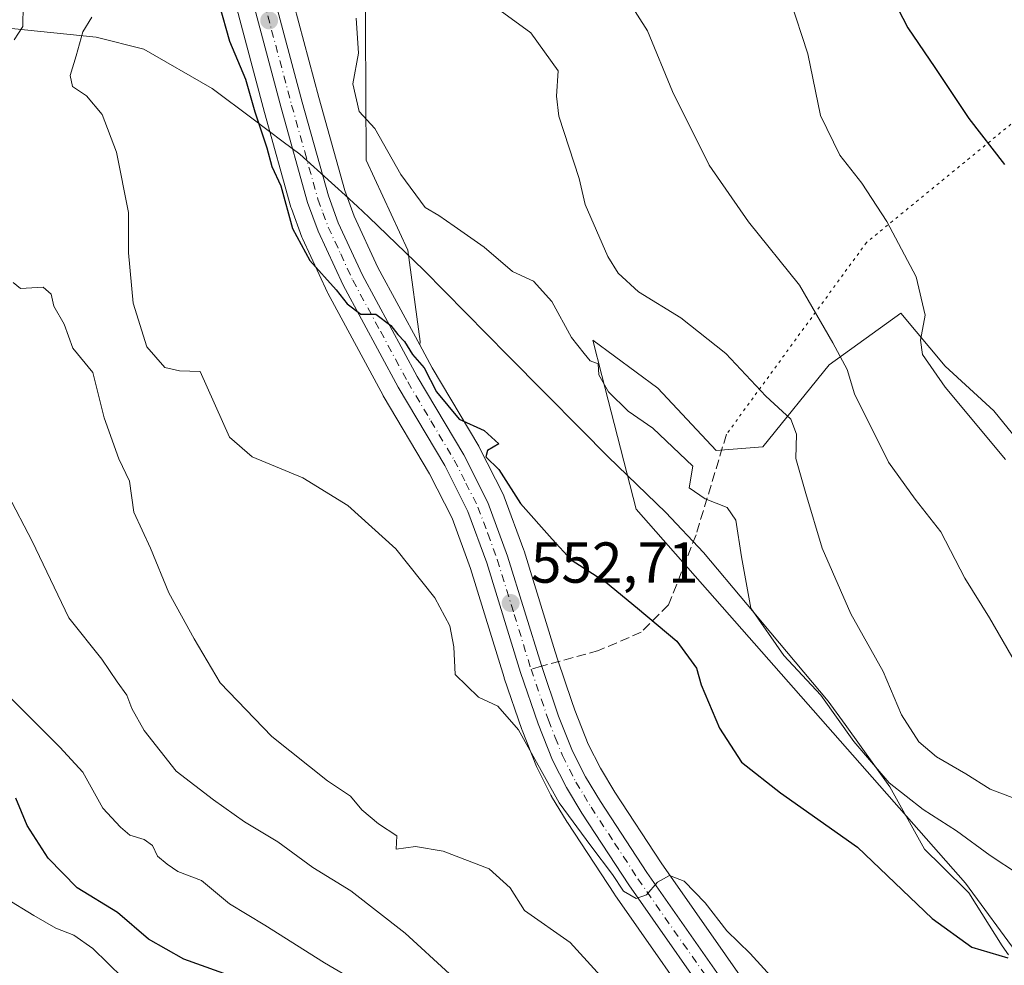
# Model space of a CAD drawing. Units: metres. Extents: x 590393 to 593835, y 4729023 to 4731382.
# Drawn here: x 591894 to 592065, y 4730219 to 4730383 of the extents above; entities that cross this region are included whole.
import ezdxf

# ---------------------------------------------------------------- set-up
doc = ezdxf.new("R2010")
doc.units = ezdxf.units.M
doc.header["$MEASUREMENT"] = 0
for name, pattern in [('DGN Style 3', [2.307223458686699, 1.648016756204785, -0.6592067024819142]), ('DGN Style 4', [2.6384748266838614, 1.318413404963828, -0.6592067024819142, 0.001648016756204785, -0.6592067024819142]), ('DGN Style 5', [1.1536117293433497, 0.4944050268614355, -0.6592067024819142])]:
    doc.linetypes.add(name, pattern=pattern)
for name, color, linetype, lineweight in [('Carretera de calzada única Cxs', 7, 'Continuous', 13), ('Carretera de calzada única eje', 7, 'DGN Style 4', 0), ('Cultivos herbáceos CxS', 92, 'Continuous', 0), ('Cultivos leñosos CxS', 92, 'Continuous', 0), ('Curva de nivel maestra', 30, 'Continuous', 30), ('Curva de nivel normal', 30, 'Continuous', 0), ('Entidad de ámbito territorial', 7, 'Continuous', 0), ('Entidad de ámbito territorial CxS', 92, 'Continuous', 0), ('Matorral CxS', 135, 'Continuous', 0), ('Núcleo urbano CxS', 7, 'Continuous', 0), ('Punto de cota en terreno', 7, 'Continuous', 0), ('Rótulo de punto de cota en terreno', 7, 'Continuous', 0), ('Senda', 7, 'DGN Style 3', 0), ('Senda no paivmentada conexión', 7, 'DGN Style 3', 0), ('Senda virtual', 7, 'DGN Style 5', 0)]:
    doc.layers.add(name, color=color, linetype=linetype, lineweight=lineweight)
doc.styles.add('Style-Arial', font='txt')

# ---------------------------------------------------------------- blocks, each defined once
blk = doc.blocks.new('*U6')
at = {"layer": 'Matorral CxS', "color": 135, "linetype": 'Continuous', "lineweight": 0}
for points in [[(591929.2638999998, 4730393.5167, 549.0531999999948), (591936.2260999996, 4730367.3499, 549.8098999999929), (591940.8413000006, 4730350.871099999, 550.1907999999967), (591940.9123000001, 4730350.6503, 550.1771000000008), (591942.7336999997, 4730345.686699999, 549.9544000000024), (591942.8274999997, 4730345.460300001, 549.9511000000057), (591947.1675000004, 4730336.0803, 550.3856999999989), (591947.2506999997, 4730335.914100001, 550.4021000000066), (591956.8406999996, 4730318.164100001, 551.3570999999939), (591956.8923000004, 4730318.0725, 551.3668999999937), (591964.9389000004, 4730304.565099999, 552.2366000000038), (591968.8448999999, 4730296.820900001, 553.0087000000058), (591972.0669, 4730288.099099999, 553.874299999996), (591977.8923000004, 4730269.1391, 554.2636999999959), (591977.9225000005, 4730269.046700001, 554.2556000000042), (591980.9917000001, 4730260.100299999, 555.0691999999982), (591981.0290999999, 4730259.999700001, 555.0785999999935), (591983.5091000004, 4730253.7097, 555.5120000000024), (591983.6246999997, 4730253.4527, 555.5184000000008), (591986.0346999997, 4730248.7027, 555.7448000000004), (591986.1120999996, 4730248.5601, 555.7501000000047), (591986.1463000001, 4730248.5023, 555.7513000000035), (591988.8563000001, 4730244.042300001, 555.7939000000042), (591988.9089000003, 4730243.958900001, 555.7924999999959), (591997.0588999996, 4730231.4889, 556.3019999999962), (591997.1117000004, 4730231.410700001, 556.3095999999932), (592014.2117999997, 4730206.960700001, 558.0654999999971)], [(592067.5568000004, 4730220.5767, 549.5151999999945), (592058.0787000004, 4730233.439900001, 548.7774999999965), (592000.8258999996, 4730298.403899999, 546.2630000000064), (591994.9028000003, 4730321.6248, 544.5648999999976), (591993.3333999999, 4730327.7775, 544.1710000000021), (592004.5969000002, 4730319.420499999, 542.6325999999972), (592014.7518999996, 4730308.588099999, 542.7286000000023), (592022.8760000002, 4730309.265000001, 541.6171999999933), (592034.3857000005, 4730323.481899999, 536.1442999999999), (592046.8449999997, 4730332.494700001, 531.256899999993), (592054.5870000003, 4730323.2634, 529.8635000000068), (592063.0344000002, 4730315.519500001, 528.8457000000053), (592075.0017999997, 4730300.736099999, 528.5786999999982)]]:
    blk.add_polyline3d(points, dxfattribs=at)
blk.add_polyline3d([(591963.2999, 4730327.5449, 548.8531999999977), (591963.2260999996, 4730326.9473, 548.9878999999928), (591955.9631000003, 4730340.395300001, 548.4542999999976), (591951.8252999998, 4730349.316500001, 548.1450999999943), (591950.2081000004, 4730353.759500001, 547.6557999999932), (591945.6741000004, 4730369.930500001, 547.2315999999992), (591938.7565000001, 4730395.954500001, 547.4401999999973), (591935.3409000002, 4730409.814900001, 546.803700000004), (591933.4672999998, 4730419.4791, 545.9358000000066), (591931.3903000001, 4730433.272700001, 544.7991000000038), (591929.1135, 4730450.2587, 544.2164000000049), (591929.0994999995, 4730450.352299999, 544.2118999999948), (591927.4568999996, 4730460.226700001, 544.0926999999938), (591927.4331, 4730460.3507, 544.088699999993), (591926.8031000001, 4730463.2807, 543.952099999995), (591926.7185000004, 4730463.591700001, 543.9269000000058), (591925.1485000001, 4730468.341700001, 543.6291999999958), (591933.3898999998, 4730466.0635, 541.5436999999947), (591938.1826999999, 4730427.684800001, 543.8646000000008), (591944.4929000001, 4730414.308300001, 543.641300000003), (591953.7648, 4730393.5239, 543.5994999999966), (591953.9140999997, 4730359.070599999, 546.0197999999946), (591961.1359000001, 4730343.4122, 546.2942000000039)], close=True, dxfattribs=at)
blk = doc.blocks.new('*U26')
at = {"layer": 'Cultivos herbáceos CxS', "color": 92, "linetype": 'Continuous', "lineweight": 0}
for points in [[(592075.0017999997, 4730300.736099999, 528.5786999999982), (592063.0344000002, 4730315.519500001, 528.8457000000053), (592054.5870000003, 4730323.2634, 529.8635000000068), (592046.8449999997, 4730332.494700001, 531.256899999993), (592034.3857000005, 4730323.481899999, 536.1442999999999), (592022.8760000002, 4730309.265000001, 541.6171999999933), (592014.7518999996, 4730308.588099999, 542.7286000000023), (592004.5969000002, 4730319.420499999, 542.6325999999972), (591993.3333999999, 4730327.7775, 544.1710000000021), (591994.9028000003, 4730321.6248, 544.5648999999976), (592000.8258999996, 4730298.403899999, 546.2630000000064), (592058.0787000004, 4730233.439900001, 548.7774999999965), (592067.5568000004, 4730220.5767, 549.5151999999945)], [(592022.1542999997, 4730212.6885, 556.1824000000051), (592005.1955000004, 4730236.931, 554.5234999999957), (591997.1600000003, 4730249.227700001, 554.0448000000034), (591994.6530999999, 4730253.3704, 553.782600000006), (591992.4983000001, 4730257.5941, 553.5185000000056), (591990.1868000003, 4730263.465299999, 553.1447999999946), (591989.6069, 4730265.162500001, 553.1067000000039), (591987.2237, 4730272.1371, 552.9795000000013), (591986.7626, 4730273.6339, 552.9045999999944), (591981.3671000004, 4730291.1436, 551.6970000000001), (591981.3170999996, 4730291.2919, 551.679999999993), (591977.8951000003, 4730300.577500001, 550.499299999996), (591977.7582, 4730300.892100001, 550.4864999999991), (591973.5681999996, 4730309.192100001, 549.8062999999966), (591973.4780000001, 4730309.3575, 549.7917000000016), (591965.3898999998, 4730322.9409, 548.8796000000002), (591963.2260999996, 4730326.9473, 548.9878999999928), (591963.2999, 4730327.5449, 548.8531999999977), (591961.1359000001, 4730343.4122, 546.2942000000039), (591953.9140999997, 4730359.070599999, 546.0197999999946), (591953.7648, 4730393.5239, 543.5994999999966)]]:
    blk.add_polyline3d(points, dxfattribs=at)
blk = doc.blocks.new('5PATER')
at = {"layer": 'Cultivos leñosos CxS', "linetype": 'Continuous', "lineweight": 0}
h = blk.add_hatch(color=51, dxfattribs=at)
edge = h.paths.add_edge_path()
edge.add_ellipse((0, 0), major_axis=(-0.1095731443231308, -0.1110710700762829), ratio=0.9994222409660322, start_angle=0, end_angle=360)

msp = doc.modelspace()

# ---------------------------------------------------------------- linework, layer by layer
at = {"layer": 'Carretera de calzada única Cxs', "color": 7, "linetype": 'Continuous', "lineweight": 13}
for points in [[(592016.6700999998, 4730208.6801, 557.9956999999995), (591999.5701000001, 4730233.130100001, 555.5757000000012), (591991.4200999998, 4730245.600099999, 555.0445000000036), (591988.7100999998, 4730250.0601, 554.8867000000029), (591986.3000999996, 4730254.8101, 554.6555999999982), (591983.8201000001, 4730261.100099999, 554.4456000000064), (591980.7600999996, 4730270.020099999, 553.6040000000066), (591974.9101, 4730289.0601, 552.7930999999953), (591971.6001000004, 4730298.020099999, 551.9186999999947), (591967.5701000001, 4730306.0101, 551.3766000000032), (591959.4801000003, 4730319.590100001, 550.6869000000006), (591949.8901000004, 4730337.340100001, 549.9869000000035), (591945.5500999996, 4730346.720100001, 549.2523999999976), (591943.7301000003, 4730351.6801, 549.0681000000042), (591939.1201, 4730368.140100001, 548.6279000000068), (591932.1700999998, 4730394.2601, 547.9116999999969), (591928.7100999998, 4730408.350099999, 547.582899999994), (591926.7801000001, 4730418.3201, 546.9799000000058), (591922.3901000004, 4730449.3101, 544.7641000000004), (591920.2100999998, 4730461.6501, 544.9135999999999), (591918.8000999996, 4730465.920100001, 544.7076999999991), (591916.5800999999, 4730470.1601, 544.6141000000061), (591909.2600999996, 4730481.8101, 543.8041999999987), (591898.7301000003, 4730498.7601, 542.5522000000057)], [(592016.6700999998, 4730208.6801, 557.9956999999995), (591999.5701000001, 4730233.130100001, 555.5757000000012), (591991.4200999998, 4730245.600099999, 555.0445000000036), (591988.7100999998, 4730250.0601, 554.8867000000029), (591986.3000999996, 4730254.8101, 554.6555999999982), (591983.8201000001, 4730261.100099999, 554.4456000000064), (591980.7600999996, 4730270.020099999, 553.6040000000066), (591974.9101, 4730289.0601, 552.7930999999953), (591971.6001000004, 4730298.020099999, 551.9186999999947), (591967.5701000001, 4730306.0101, 551.3766000000032), (591959.4801000003, 4730319.590100001, 550.6869000000006), (591949.8901000004, 4730337.340100001, 549.9869000000035), (591945.5500999996, 4730346.720100001, 549.2523999999976), (591943.7301000003, 4730351.6801, 549.0681000000042), (591939.1201, 4730368.140100001, 548.6279000000068), (591932.1700999998, 4730394.2601, 547.9116999999969), (591928.7100999998, 4730408.350099999, 547.582899999994), (591926.7801000001, 4730418.3201, 546.9799000000058), (591922.3901000004, 4730449.3101, 544.7641000000004), (591920.2100999998, 4730461.6501, 544.9135999999999), (591918.8000999996, 4730465.920100001, 544.7076999999991), (591916.5800999999, 4730470.1601, 544.6141000000061), (591909.2600999996, 4730481.8101, 543.8041999999987), (591898.7301000003, 4730498.7601, 542.5522000000057)], [(591935.8501000004, 4730395.210100001, 547.5831000000035), (591942.7801000001, 4730369.140100001, 547.4471999999951), (591947.3501000004, 4730352.840100001, 548.4060000000027), (591949.0500999996, 4730348.170100001, 548.5920999999944), (591953.2801000001, 4730339.050100001, 549.3178000000044), (591962.7801000001, 4730321.460100001, 550.0233000000007), (591970.8901000004, 4730307.840100001, 550.7081000000035), (591975.0800999999, 4730299.540100001, 551.2410999999993), (591978.5000999998, 4730290.2601, 552.1309000000037), (591984.3701, 4730271.210100001, 553.1880999999995), (591987.3701, 4730262.4301, 553.9792000000016), (591989.7600999996, 4730256.360099999, 554.2626000000018), (591992.0301000001, 4730251.9101, 554.2767000000022), (591994.6201, 4730247.630100001, 554.7201999999961), (592002.7100999998, 4730235.2501, 554.9578000000038), (592019.7301000003, 4730210.920100001, 556.8953000000038)], [(591935.8501000004, 4730395.210100001, 547.5831000000035), (591942.7801000001, 4730369.140100001, 547.4471999999951), (591947.3501000004, 4730352.840100001, 548.4060000000027), (591949.0500999996, 4730348.170100001, 548.5920999999944), (591953.2801000001, 4730339.050100001, 549.3178000000044), (591962.7801000001, 4730321.460100001, 550.0233000000007), (591970.8901000004, 4730307.840100001, 550.7081000000035), (591975.0800999999, 4730299.540100001, 551.2410999999993), (591978.5000999998, 4730290.2601, 552.1309000000037), (591984.3701, 4730271.210100001, 553.1880999999995), (591987.3701, 4730262.4301, 553.9792000000016), (591989.7600999996, 4730256.360099999, 554.2626000000018), (591992.0301000001, 4730251.9101, 554.2767000000022), (591994.6201, 4730247.630100001, 554.7201999999961), (592002.7100999998, 4730235.2501, 554.9578000000038), (592019.7301000003, 4730210.920100001, 556.8953000000038)]]:
    msp.add_polyline3d(points, dxfattribs=at)
at = {"layer": 'Carretera de calzada única eje', "color": 7, "linetype": 'DGN Style 4', "lineweight": 0}
for points in [[(591934.0100999996, 4730394.7401, 547.6762000000017), (591937.4801000003, 4730381.670100001, 547.476999999999), (591940.9600999998, 4730368.640100001, 547.9599000000017), (591943.2301000003, 4730360.4901, 548.0540999999939), (591945.5301000001, 4730352.2601, 548.7446999999956), (591946.3901000004, 4730349.920100001, 548.8282999999938), (591947.3000999996, 4730347.4301, 548.934500000003), (591949.4801000003, 4730342.7601, 549.2621000000072), (591951.5800999999, 4730338.190099999, 549.7019), (591956.3901000004, 4730329.3201, 550.1327000000019), (591961.1401000004, 4730320.5101, 550.3570999999939), (591965.1700999998, 4730313.7301, 550.6440000000002), (591969.2301000003, 4730306.920100001, 550.9991000000009), (591971.2500999998, 4730302.9301, 551.2710999999981), (591973.3501000004, 4730298.770099999, 551.4419000000053), (591975.0500999996, 4730294.1501, 552.0111000000034), (591976.7100999998, 4730289.6601, 552.3070000000008), (591979.6401000004, 4730280.130100001, 553.1350999999995), (591982.5701000001, 4730270.610099999, 553.3364000000003)], [(591982.5701000001, 4730270.610099999, 553.3364000000003), (591985.6001000004, 4730261.7601, 554.1582000000053), (591986.7801000001, 4730258.7401, 554.2038999999932), (591988.0301000001, 4730255.590100001, 554.2286000000023), (591989.2301000003, 4730253.210100001, 554.3510999999999), (591990.3701, 4730250.9801, 554.517200000002), (591991.7301000003, 4730248.7601, 554.5210999999981), (591993.0100999996, 4730246.610099999, 554.5926000000036), (591997.1001000004, 4730240.380100001, 554.8445000000065), (592001.1401000004, 4730234.1801, 555.1628999999957), (592018.2100999998, 4730209.800100001, 557.2280000000028), (592027.4200999998, 4730197.6601, 557.4140000000043), (592036.6401000004, 4730185.540100001, 559.0777999999991), (592050.1001000004, 4730167.590100001, 559.4303999999975), (592063.6001000004, 4730149.590100001, 564.8053000000073), (592066.3701, 4730146.340100001, 563.3993999999948)]]:
    msp.add_polyline3d(points, dxfattribs=at)
at = {"layer": 'Cultivos herbáceos CxS', "color": 92, "linetype": 'Continuous', "lineweight": 0}
for points in [[(591925.1485000001, 4730468.341700001, 543.6291999999958), (591933.3898999998, 4730466.0635, 541.5436999999947), (591938.1826999999, 4730427.684800001, 543.8646000000008), (591944.4929000001, 4730414.308300001, 543.641300000003), (591953.7648, 4730393.5239, 543.5994999999966), (591953.9140999997, 4730359.070599999, 546.0197999999946), (591961.1359000001, 4730343.4122, 546.2942000000039), (591963.2999, 4730327.5449, 548.8531999999977), (591963.2260999996, 4730326.9473, 548.9878999999928)], [(592075.0017999997, 4730300.736099999, 528.5786999999982), (592063.0344000002, 4730315.519500001, 528.8457000000053), (592054.5870000003, 4730323.2634, 529.8635000000068), (592046.8449999997, 4730332.494700001, 531.256899999993), (592034.3857000005, 4730323.481899999, 536.1442999999999), (592022.8760000002, 4730309.265000001, 541.6171999999933), (592014.7518999996, 4730308.588099999, 542.7286000000023), (592004.5969000002, 4730319.420499999, 542.6325999999972), (591993.3333999999, 4730327.7775, 544.1710000000021), (591994.9028000003, 4730321.6248, 544.5648999999976), (592000.8258999996, 4730298.403899999, 546.2630000000064), (592058.0787000004, 4730233.439900001, 548.7774999999965), (592067.5568000004, 4730220.5767, 549.5151999999945)], [(591963.2260999996, 4730326.9473, 548.9878999999928), (591965.3898999998, 4730322.9409, 548.8796000000002), (591973.4780000001, 4730309.3575, 549.7917000000016), (591973.5681999996, 4730309.192100001, 549.8062999999966), (591977.7582, 4730300.892100001, 550.4864999999991), (591977.8951000003, 4730300.577500001, 550.499299999996), (591981.3170999996, 4730291.2919, 551.679999999993), (591981.3671000004, 4730291.1436, 551.6970000000001), (591986.7626, 4730273.6339, 552.9045999999944), (591987.2237, 4730272.1371, 552.9795000000013), (591989.6069, 4730265.162500001, 553.1067000000039), (591990.1868000003, 4730263.465299999, 553.1447999999946), (591992.4983000001, 4730257.5941, 553.5185000000056), (591994.6530999999, 4730253.3704, 553.782600000006), (591997.1600000003, 4730249.227700001, 554.0448000000034), (592005.1955000004, 4730236.931, 554.5234999999957), (592022.1542999997, 4730212.6885, 556.1824000000051), (592040.5541000003, 4730188.4882, 556.9795000000013), (592067.4458999997, 4730152.642300001, 559.0322000000015)]]:
    msp.add_polyline3d(points, dxfattribs=at)
at = {"layer": 'Curva de nivel maestra', "color": 30, "linetype": 'Continuous', "lineweight": 30, "flags": 128}
for points, elevation in [([(591978.9500000002, 4730499.9001), (591985.2199999997, 4730491.940099999), (591990.1299999999, 4730485.860099999), (591992.7999999998, 4730479.200099999), (591994.9000000004, 4730475.190099999), (591997.8300000001, 4730468.790100001), (592002.8099999996, 4730461.100099999), (592008.1500000004, 4730450.840100001), (592010.7400000002, 4730441.960100001), (592014.1399999997, 4730434.8301), (592015.8700000001, 4730430.520099999), (592018.1500000004, 4730426.170100001), (592019.8600000005, 4730422.720100001), (592022.9500000002, 4730419.110099999), (592027.5099999999, 4730415.360099999), (592030.6900000004, 4730411.450099999), (592034.4500000002, 4730405.540100001), (592040, 4730398.090100001), (592043.7599999999, 4730390.4101), (592048.0700000003, 4730382.0601), (592052.7800000003, 4730375.130100001), (592058.6900000004, 4730366.300100001), (592064.9000000004, 4730358.300100001)], 525), ([(591928.3499999996, 4730386.130100001), (591930.1500000004, 4730379.720100001), (591932.9600000001, 4730373.140100001), (591934.54, 4730367.440099999), (591936.6399999997, 4730361.210100001), (591937.54, 4730357.950099999), (591939.0599999996, 4730354.610099999), (591941.1299999999, 4730347.190099999), (591944.1399999997, 4730341.610099999), (591948.7100000001, 4730336.530099999), (591950.6299999999, 4730334.100099999), (591952.9699999997, 4730332.270099999), (591955.5899999999, 4730332.270099999), (591958.2000000002, 4730330.3201), (591959.4100000003, 4730328.7501), (591960.5599999996, 4730327.530099999), (591961.9600000001, 4730325.2601), (591963.9900000002, 4730322.970100001), (591966.1299999999, 4730318.780099999), (591970.0700000003, 4730314.050100001), (591974.4000000004, 4730312.0601), (591976.9699999997, 4730309.7501), (591974.9900000002, 4730308.590100001), (591974.7199999997, 4730307.4801), (591976.9699999997, 4730305.290100001), (591980.75, 4730299.4001), (591986.2400000002, 4730293.210100001), (591989.5700000003, 4730289.600099999), (591995.5199999996, 4730285.780099999), (592001.0999999996, 4730281.210100001), (592007.8899999997, 4730275.470100001), (592011.3099999996, 4730270.7601), (592012.1699999999, 4730267.880100001), (592015.3600000005, 4730260.3201), (592019.1399999997, 4730254.460100001), (592025.9400000004, 4730249.090100001), (592039.2999999998, 4730239.6801), (592052.29, 4730227.300100001), (592059.2199999997, 4730222.300100001), (592065.4800000004, 4730220.420100001)], 550), ([(591938.4000000004, 4730214.390100001), (591922.2199999997, 4730220.220100001), (591916.0499999998, 4730223.700099999), (591910.6600000003, 4730228.300100001), (591903.6799999997, 4730232.610099999), (591898.6399999997, 4730237.7501), (591894.9800000004, 4730243.4301), (591893.0199999996, 4730248.200099999)], 575)]:
    msp.add_lwpolyline(points, dxfattribs=dict(at, elevation=elevation))
at = {"layer": 'Curva de nivel normal', "color": 30, "linetype": 'Continuous', "lineweight": 0, "flags": 128}
for points, elevation in [([(591956.8399999999, 4730497.8301), (591962.8600000005, 4730485.970100001), (591967.6399999997, 4730478.790100001), (591972.2999999998, 4730470.8101), (591980.3600000005, 4730457.5701), (591987.4600000001, 4730441.850099999), (591990.2300000004, 4730433.040100001), (591993.75, 4730426.0601), (591998.8499999996, 4730419.0801), (592004.4000000004, 4730410.440099999), (592015.1600000003, 4730399.6601), (592022.6600000003, 4730393.0801), (592027.6200000001, 4730386.9901), (592030.6799999997, 4730377.520099999), (592032.8899999997, 4730366.8101), (592036.2599999999, 4730359.920100001), (592040.0800000001, 4730355.0701), (592044.4000000004, 4730348.420100001), (592049.5199999996, 4730338.770099999), (592051.0899999999, 4730332.100099999), (592050.2999999998, 4730327.790100001), (592050.5999999996, 4730325.280099999), (592054.54, 4730319.610099999), (592065.04, 4730307.0601)], 530), ([(591892.7300000004, 4730379.950099999), (591894.25, 4730382.2601), (591894.2999999998, 4730386.0001), (591891.9000000004, 4730395.840100001)], 560), ([(592067.0199999996, 4730271.290100001), (592062.2599999999, 4730279.520099999), (592058, 4730286.4301), (592053.8200000003, 4730294.450099999), (592049.3300000001, 4730300.120100001), (592044.7199999997, 4730306.5801), (592038.7800000003, 4730318.440099999), (592037.5199999996, 4730322.670100001), (592035.0599999996, 4730327.3101), (592029.2300000004, 4730337.360099999), (592020.3499999996, 4730348.3301), (592013.5199999996, 4730358.1601), (592007.1399999997, 4730371.0001), (592002.7999999998, 4730381.5101), (591998.0300000003, 4730389.120100001)], 535), ([(592070.0199999996, 4730246.880100001), (592062.3700000001, 4730249.7601), (592058.1799999997, 4730252.4101), (592053.04, 4730255.380100001), (592049.9699999997, 4730257.9801), (592046.9800000004, 4730262.6501), (592043.7599999999, 4730270.200099999), (592038.1399999997, 4730280.210100001), (592033.1600000003, 4730291.620100001), (592030.3600000005, 4730301.1501), (592028.5899999999, 4730307.220100001), (592028.7000000002, 4730311.450099999), (592027.7599999999, 4730314.030099999), (592023.3700000001, 4730318.040100001), (592016.4400000004, 4730325.460100001), (592008.5999999996, 4730331.6601), (592001.2300000004, 4730336.170100001), (591997.7199999997, 4730339.440099999), (591995.9199999999, 4730342.3301), (591991.9699999997, 4730351.370100001), (591990.9100000003, 4730355.860099999), (591987.4000000004, 4730366.690099999), (591987, 4730370.200099999), (591987.2599999999, 4730374.5801), (591982.5499999998, 4730381.200099999), (591976.5700000003, 4730385.540100001)], 540), ([(592025.9699999997, 4730215.340100001), (592020.6600000003, 4730221.190099999), (592016.6100000005, 4730225.120100001), (592012.8499999996, 4730229.9801), (592009.2100000001, 4730233.7401), (592006.6200000001, 4730234.7501), (592004.5499999998, 4730233.610099999), (592002.6299999999, 4730231.4101), (592000.8600000005, 4730230.720100001), (591998.6699999999, 4730232.0001), (591996.7100000001, 4730234.940099999), (591992.9400000004, 4730239.9001), (591987.4600000001, 4730247.360099999), (591980.4199999999, 4730260.0801), (591976.8200000003, 4730264.1501), (591973.4199999999, 4730265.7501), (591969.3700000001, 4730269.700099999), (591969.1699999999, 4730274.5001), (591968.4800000004, 4730278.140100001), (591965.8399999999, 4730283.020099999), (591959.0599999996, 4730291.530099999), (591950.7100000001, 4730299.040100001), (591942.9299999997, 4730303.8301), (591934.0800000001, 4730307.4801), (591930.1600000003, 4730310.9301), (591925.0300000003, 4730322.340100001), (591921.4600000001, 4730322.440099999), (591918.9000000004, 4730323.040100001), (591915.8099999996, 4730326.640100001), (591913.4199999999, 4730334.200099999), (591912.5899999999, 4730342.970100001), (591912.5999999996, 4730349.940099999), (591910.5099999999, 4730360.470100001), (591908.0199999996, 4730366.9801), (591905.2699999996, 4730370.2301), (591902.8799999999, 4730371.840100001), (591902.4600000001, 4730373.7601), (591903.5099999999, 4730377.1601), (591904.6500000004, 4730381.360099999), (591906.2100000001, 4730383.920100001)], 555), ([(592067.2999999998, 4730234.9801), (592062.4000000004, 4730238.2301), (592056.5599999996, 4730242.4901), (592050.7199999997, 4730246.200099999), (592044.8399999999, 4730250.840100001), (592038.7100000001, 4730258.020099999), (592032.9500000002, 4730266.0701), (592026.5099999999, 4730272.970100001), (592020.79, 4730281.2301), (592019.1500000004, 4730290.140100001), (592018.1600000003, 4730296.4801), (592016.6799999997, 4730298.720100001), (592012.8499999996, 4730300.220100001), (592010.04, 4730302.090100001), (592010.6699999999, 4730305.870100001), (592003.7599999999, 4730312.470100001), (591999.4600000001, 4730315.440099999), (591996.0099999999, 4730318.770099999), (591994.3399999999, 4730321.7501), (591994.2400000002, 4730323.670100001), (591992.8499999996, 4730324.170100001), (591991.8200000003, 4730325.470100001), (591989.5899999999, 4730328.2401), (591986.2000000002, 4730334.520099999), (591983.0199999996, 4730338.0001), (591979.3600000005, 4730339.720100001), (591974.4000000004, 4730343.920100001), (591969.2199999997, 4730347.5601), (591966.5599999996, 4730349.440099999), (591964.1399999997, 4730350.840100001), (591959.9600000001, 4730356.590100001), (591955.4000000004, 4730364.5701), (591952.7100000001, 4730367.5101), (591951.6200000001, 4730372.3201), (591952.5999999996, 4730377.6601), (591952.1799999997, 4730383.7401)], 545), ([(591998.1799999997, 4730213.440099999), (591989.3600000005, 4730223.110099999), (591981.4500000002, 4730228.640100001), (591978.9600000001, 4730232.610099999), (591975.29, 4730235.9001), (591967.29, 4730238.970100001), (591962.4900000002, 4730239.800100001), (591959.1399999997, 4730239.300100001), (591959.25, 4730241.6601), (591956.0800000001, 4730243.7301), (591953.1500000004, 4730246.140100001), (591951.1900000004, 4730248.520099999), (591947.1699999999, 4730251.210100001), (591937.54, 4730258.880100001), (591928.54, 4730268.200099999), (591924, 4730275.9001), (591919.5800000001, 4730283.860099999), (591916.4199999999, 4730291.600099999), (591913.5099999999, 4730297.880100001), (591912.7599999999, 4730303.280099999), (591910.9199999999, 4730307.1801), (591908.3499999996, 4730314.2601), (591906.4100000003, 4730322.1501), (591902.9000000004, 4730326.4101), (591901.4000000004, 4730330.550100001), (591899.6100000005, 4730333.700099999), (591899.1399999997, 4730335.780099999), (591897.7699999996, 4730336.9801), (591893.8399999999, 4730336.7301), (591892.54, 4730337.8201)], 560), ([(591976.1200000001, 4730210.5801), (591960.7100000001, 4730224.720100001), (591951.2599999999, 4730232.0801), (591944.6500000004, 4730236.110099999), (591938.5599999996, 4730240.620100001), (591932.75, 4730244.0701), (591927.3600000005, 4730247.9101), (591920.8700000001, 4730252.850099999), (591915.3300000001, 4730259.960100001), (591913.1500000004, 4730263.7601), (591912.2999999998, 4730266.0601), (591910.5999999996, 4730268.420100001), (591907.9699999997, 4730272.3201), (591902.2199999997, 4730279.520099999), (591895.8499999996, 4730292.8201), (591891.5999999996, 4730300.9801)], 565), ([(591959.54, 4730212.020099999), (591946.6399999997, 4730219.5701), (591936.2999999998, 4730226.100099999), (591930.1799999997, 4730229.840100001), (591925.29, 4730233.860099999), (591921.1600000003, 4730235.460100001), (591919.2999999998, 4730236.720100001), (591917.6600000003, 4730238.0801), (591916.75, 4730239.9301), (591915.3300000001, 4730240.9801), (591912.8099999996, 4730241.780099999), (591911.1900000004, 4730243.1601), (591908.1399999997, 4730246.470100001), (591904.6600000003, 4730252.7301), (591900.6799999997, 4730257.020099999), (591892.2000000002, 4730265.5101)], 570), ([(591911.6399999997, 4730216.970100001), (591906.3700000001, 4730222.040100001), (591903.0899999999, 4730224.4001), (591899.9600000001, 4730225.5801), (591896.1399999997, 4730227.8101), (591891.2400000002, 4730230.8301)], 580)]:
    msp.add_lwpolyline(points, dxfattribs=dict(at, elevation=elevation))
at = {"layer": 'Entidad de ámbito territorial', "color": 7, "linetype": 'Continuous', "lineweight": 0, "flags": 128}
msp.add_lwpolyline([(592065.5600000004, 4730220.966), (592064.4919999995, 4730222.543), (592058.6890000007, 4730231.758000001), (592053.9740000005, 4730236.383999999), (592050.9960000009, 4730239.306), (592044.9240000005, 4730250.169000002), (592037.1650000007, 4730260.982000002), (592034.2420000008, 4730265.054000001), (592024.2510000007, 4730276.938000001), (592020.1390000005, 4730281.829000001), (592012.5300000008, 4730290.883), (592005.986000001, 4730297.806), (591995.9860000008, 4730307.491000002), (591991.2360000011, 4730312.288000001), (591985.0420000022, 4730318.543000001), (591978.5420000025, 4730325.106000001), (591963.9190000013, 4730339.953999998), (591954.3620000001, 4730349.122000001), (591952.3810000008, 4730351.022000002), (591950.2430000015, 4730352.958000001), (591948.4590000005, 4730354.574999999), (591947.8720000011, 4730355.106000002), (591942.387, 4730360.072000002), (591939.4810000015, 4730362.251000003), (591934.2520000022, 4730366.170999999), (591927.1590000014, 4730371.486), (591915.2770000016, 4730378.36), (591906.9970000003, 4730380.442000001), (591892.2390000012, 4730381.957000002)], dxfattribs=at)
msp.add_lwpolyline([(592065.5600000004, 4730220.966), (592064.4919999995, 4730222.543), (592058.6890000007, 4730231.758000001), (592053.9740000005, 4730236.383999999), (592050.9960000009, 4730239.306), (592044.9240000005, 4730250.169000002), (592037.1650000007, 4730260.982000002), (592034.2420000008, 4730265.054000001), (592024.2510000007, 4730276.938000001), (592020.1390000005, 4730281.829000001), (592012.5300000008, 4730290.883), (592005.986000001, 4730297.806), (591995.9860000008, 4730307.491000002), (591991.2360000011, 4730312.288000001), (591985.0420000022, 4730318.543000001), (591978.5420000025, 4730325.106000001), (591963.9190000013, 4730339.953999998), (591954.3620000001, 4730349.122000001), (591952.3810000008, 4730351.022000002), (591950.2430000015, 4730352.958000001), (591948.4590000005, 4730354.574999999), (591947.8720000011, 4730355.106000002), (591942.387, 4730360.072000002), (591939.4810000015, 4730362.251000003), (591934.2520000022, 4730366.170999999), (591927.1590000014, 4730371.486), (591915.2770000016, 4730378.36), (591906.9970000003, 4730380.442000001), (591892.2390000012, 4730381.957000002)], dxfattribs=at)
at = {"layer": 'Entidad de ámbito territorial CxS', "color": 92, "linetype": 'Continuous', "lineweight": 0, "flags": 128}
for points in [[(592065.5599999998, 4730220.965999999), (592064.4919999989, 4730222.542999999), (592058.6890000001, 4730231.758), (592053.9739999999, 4730236.384), (592050.9960000003, 4730239.306), (592044.9239999999, 4730250.169000001), (592037.1650000003, 4730260.982000001), (592034.2420000003, 4730265.054000001), (592024.2510000002, 4730276.938), (592020.1390000001, 4730281.829), (592012.5300000003, 4730290.882999999), (592005.9860000005, 4730297.806), (591995.9860000003, 4730307.491000001), (591991.2360000005, 4730312.288000001), (591985.0419999994, 4730318.543), (591978.5419999996, 4730325.106000001), (591963.9190000007, 4730339.954), (591954.3619999995, 4730349.122000001), (591952.3810000002, 4730351.022000001), (591950.2429999987, 4730352.958000001), (591948.4589999999, 4730354.574999998), (591947.8720000007, 4730355.106000002), (591942.3869999994, 4730360.072000001), (591939.4809999987, 4730362.251000001), (591934.2519999995, 4730366.170999999), (591927.159000001, 4730371.485999999), (591915.2769999988, 4730378.359999999), (591906.9969999997, 4730380.442), (591892.2390000006, 4730381.957000001)], [(591892.2390000006, 4730381.957000001), (591906.9969999997, 4730380.442), (591915.2769999988, 4730378.359999999), (591927.159000001, 4730371.485999999), (591934.2519999995, 4730366.170999999), (591939.4809999987, 4730362.251000001), (591942.3869999994, 4730360.072000001), (591947.8720000007, 4730355.106000002), (591948.4589999999, 4730354.574999998), (591950.2429999987, 4730352.958000001), (591952.3810000002, 4730351.022000001), (591954.3619999995, 4730349.122000001), (591963.9190000007, 4730339.954), (591978.5419999996, 4730325.106000001), (591985.0419999994, 4730318.543), (591991.2360000005, 4730312.288000001), (591995.9860000003, 4730307.491000001), (592005.9860000005, 4730297.806), (592012.5300000003, 4730290.882999999), (592020.1390000001, 4730281.829), (592024.2510000002, 4730276.938), (592034.2420000003, 4730265.054000001), (592037.1650000003, 4730260.982000001), (592044.9239999999, 4730250.169000001), (592050.9960000003, 4730239.306), (592053.9739999999, 4730236.384), (592058.6890000001, 4730231.758), (592064.4919999989, 4730222.542999999), (592065.5599999998, 4730220.965999999)]]:
    msp.add_lwpolyline(points, dxfattribs=at)
at = {"layer": 'Matorral CxS', "color": 135, "linetype": 'Continuous', "lineweight": 0}
for points in [[(591925.1485000001, 4730468.341700001, 543.6291999999958), (591926.7185000004, 4730463.591700001, 543.9269000000058), (591926.8031000001, 4730463.2807, 543.952099999995), (591927.4331, 4730460.3507, 544.088699999993), (591927.4568999996, 4730460.226700001, 544.0926999999938), (591929.0994999995, 4730450.352299999, 544.2118999999948), (591929.1135, 4730450.2587, 544.2164000000049), (591931.3903000001, 4730433.272700001, 544.7991000000038), (591933.4672999998, 4730419.4791, 545.9358000000066), (591935.3409000002, 4730409.814900001, 546.803700000004), (591938.7565000001, 4730395.954500001, 547.4401999999973), (591945.6741000004, 4730369.930500001, 547.2315999999992), (591950.2081000004, 4730353.759500001, 547.6557999999932), (591951.8252999998, 4730349.316500001, 548.1450999999943), (591955.9631000003, 4730340.395300001, 548.4542999999976), (591963.2260999996, 4730326.9473, 548.9878999999928)], [(591925.1485000001, 4730468.341700001, 543.6291999999958), (591933.3898999998, 4730466.0635, 541.5436999999947), (591938.1826999999, 4730427.684800001, 543.8646000000008), (591944.4929000001, 4730414.308300001, 543.641300000003), (591953.7648, 4730393.5239, 543.5994999999966), (591953.9140999997, 4730359.070599999, 546.0197999999946), (591961.1359000001, 4730343.4122, 546.2942000000039), (591963.2999, 4730327.5449, 548.8531999999977), (591963.2260999996, 4730326.9473, 548.9878999999928)], [(592014.2117999997, 4730206.960700001, 558.0654999999971), (591997.1117000004, 4730231.410700001, 556.3095999999932), (591997.0588999996, 4730231.4889, 556.3019999999962), (591988.9089000003, 4730243.958900001, 555.7924999999959), (591988.8563000001, 4730244.042300001, 555.7939000000042), (591986.1463000001, 4730248.5023, 555.7513000000035), (591986.1120999996, 4730248.5601, 555.7501000000047), (591986.0346999997, 4730248.7027, 555.7448000000004), (591983.6246999997, 4730253.4527, 555.5184000000008), (591983.5091000004, 4730253.7097, 555.5120000000024), (591981.0290999999, 4730259.999700001, 555.0785999999935), (591980.9917000001, 4730260.100299999, 555.0691999999982), (591977.9225000005, 4730269.046700001, 554.2556000000042), (591977.8923000004, 4730269.1391, 554.2636999999959), (591972.0669, 4730288.099099999, 553.874299999996), (591968.8448999999, 4730296.820900001, 553.0087000000058), (591964.9389000004, 4730304.565099999, 552.2366000000038), (591956.8923000004, 4730318.0725, 551.3668999999937), (591956.8406999996, 4730318.164100001, 551.3570999999939), (591947.2506999997, 4730335.914100001, 550.4021000000066), (591947.1675000004, 4730336.0803, 550.3856999999989), (591942.8274999997, 4730345.460300001, 549.9511000000057), (591942.7336999997, 4730345.686699999, 549.9544000000024), (591940.9123000001, 4730350.6503, 550.1771000000008), (591940.8413000006, 4730350.871099999, 550.1907999999967), (591936.2260999996, 4730367.3499, 549.8098999999929), (591929.2638999998, 4730393.5167, 549.0531999999948)], [(592075.0017999997, 4730300.736099999, 528.5786999999982), (592063.0344000002, 4730315.519500001, 528.8457000000053), (592054.5870000003, 4730323.2634, 529.8635000000068), (592046.8449999997, 4730332.494700001, 531.256899999993), (592034.3857000005, 4730323.481899999, 536.1442999999999), (592022.8760000002, 4730309.265000001, 541.6171999999933), (592014.7518999996, 4730308.588099999, 542.7286000000023), (592004.5969000002, 4730319.420499999, 542.6325999999972), (591993.3333999999, 4730327.7775, 544.1710000000021), (591994.9028000003, 4730321.6248, 544.5648999999976), (592000.8258999996, 4730298.403899999, 546.2630000000064), (592058.0787000004, 4730233.439900001, 548.7774999999965), (592067.5568000004, 4730220.5767, 549.5151999999945)]]:
    msp.add_polyline3d(points, dxfattribs=at)
at = {"layer": 'Núcleo urbano CxS', "color": 7, "linetype": 'Continuous', "lineweight": 0}
for points in [[(591925.1485000001, 4730468.341700001, 543.6291999999958), (591926.7185000004, 4730463.591700001, 543.9269000000058), (591926.8031000001, 4730463.2807, 543.952099999995), (591927.4331, 4730460.3507, 544.088699999993), (591927.4568999996, 4730460.226700001, 544.0926999999938), (591929.0994999995, 4730450.352299999, 544.2118999999948), (591929.1135, 4730450.2587, 544.2164000000049), (591931.3903000001, 4730433.272700001, 544.7991000000038), (591933.4672999998, 4730419.4791, 545.9358000000066), (591935.3409000002, 4730409.814900001, 546.803700000004), (591938.7565000001, 4730395.954500001, 547.4401999999973), (591945.6741000004, 4730369.930500001, 547.2315999999992), (591950.2081000004, 4730353.759500001, 547.6557999999932), (591951.8252999998, 4730349.316500001, 548.1450999999943), (591955.9631000003, 4730340.395300001, 548.4542999999976), (591963.2260999996, 4730326.9473, 548.9878999999928)], [(591938.7565000001, 4730395.954500001, 547.4401999999973), (591945.6741000004, 4730369.930500001, 547.2315999999992), (591950.2081000004, 4730353.759500001, 547.6557999999932), (591951.8252999998, 4730349.316500001, 548.1450999999943), (591955.9631000003, 4730340.395300001, 548.4542999999976), (591963.2260999996, 4730326.9473, 548.9878999999928), (591965.3898999998, 4730322.9409, 548.8796000000002), (591973.4780000001, 4730309.3575, 549.7917000000016), (591973.5681999996, 4730309.192100001, 549.8062999999966), (591977.7582, 4730300.892100001, 550.4864999999991), (591977.8951000003, 4730300.577500001, 550.499299999996), (591981.3170999996, 4730291.2919, 551.679999999993), (591981.3671000004, 4730291.1436, 551.6970000000001), (591986.7626, 4730273.6339, 552.9045999999944), (591987.2237, 4730272.1371, 552.9795000000013), (591989.6069, 4730265.162500001, 553.1067000000039), (591990.1868000003, 4730263.465299999, 553.1447999999946), (591992.4983000001, 4730257.5941, 553.5185000000056), (591994.6530999999, 4730253.3704, 553.782600000006), (591997.1600000003, 4730249.227700001, 554.0448000000034), (592005.1955000004, 4730236.931, 554.5234999999957), (592022.1542999997, 4730212.6885, 556.1824000000051)], [(592014.2117999997, 4730206.960700001, 558.0654999999971), (591997.1117000004, 4730231.410700001, 556.3095999999932), (591997.0588999996, 4730231.4889, 556.3019999999962), (591988.9089000003, 4730243.958900001, 555.7924999999959), (591988.8563000001, 4730244.042300001, 555.7939000000042), (591986.1463000001, 4730248.5023, 555.7513000000035), (591986.1120999996, 4730248.5601, 555.7501000000047), (591986.0346999997, 4730248.7027, 555.7448000000004), (591983.6246999997, 4730253.4527, 555.5184000000008), (591983.5091000004, 4730253.7097, 555.5120000000024), (591981.0290999999, 4730259.999700001, 555.0785999999935), (591980.9917000001, 4730260.100299999, 555.0691999999982), (591977.9225000005, 4730269.046700001, 554.2556000000042), (591977.8923000004, 4730269.1391, 554.2636999999959), (591972.0669, 4730288.099099999, 553.874299999996), (591968.8448999999, 4730296.820900001, 553.0087000000058), (591964.9389000004, 4730304.565099999, 552.2366000000038), (591956.8923000004, 4730318.0725, 551.3668999999937), (591956.8406999996, 4730318.164100001, 551.3570999999939), (591947.2506999997, 4730335.914100001, 550.4021000000066), (591947.1675000004, 4730336.0803, 550.3856999999989), (591942.8274999997, 4730345.460300001, 549.9511000000057), (591942.7336999997, 4730345.686699999, 549.9544000000024), (591940.9123000001, 4730350.6503, 550.1771000000008), (591940.8413000006, 4730350.871099999, 550.1907999999967), (591936.2260999996, 4730367.3499, 549.8098999999929), (591929.2638999998, 4730393.5167, 549.0531999999948)], [(592014.2117999997, 4730206.960700001, 558.0654999999971), (591997.1117000004, 4730231.410700001, 556.3095999999932), (591997.0588999996, 4730231.4889, 556.3019999999962), (591988.9089000003, 4730243.958900001, 555.7924999999959), (591988.8563000001, 4730244.042300001, 555.7939000000042), (591986.1463000001, 4730248.5023, 555.7513000000035), (591986.1120999996, 4730248.5601, 555.7501000000047), (591986.0346999997, 4730248.7027, 555.7448000000004), (591983.6246999997, 4730253.4527, 555.5184000000008), (591983.5091000004, 4730253.7097, 555.5120000000024), (591981.0290999999, 4730259.999700001, 555.0785999999935), (591980.9917000001, 4730260.100299999, 555.0691999999982), (591977.9225000005, 4730269.046700001, 554.2556000000042), (591977.8923000004, 4730269.1391, 554.2636999999959), (591972.0669, 4730288.099099999, 553.874299999996), (591968.8448999999, 4730296.820900001, 553.0087000000058), (591964.9389000004, 4730304.565099999, 552.2366000000038), (591956.8923000004, 4730318.0725, 551.3668999999937), (591956.8406999996, 4730318.164100001, 551.3570999999939), (591947.2506999997, 4730335.914100001, 550.4021000000066), (591947.1675000004, 4730336.0803, 550.3856999999989), (591942.8274999997, 4730345.460300001, 549.9511000000057), (591942.7336999997, 4730345.686699999, 549.9544000000024), (591940.9123000001, 4730350.6503, 550.1771000000008), (591940.8413000006, 4730350.871099999, 550.1907999999967), (591936.2260999996, 4730367.3499, 549.8098999999929), (591929.2638999998, 4730393.5167, 549.0531999999948)], [(591963.2260999996, 4730326.9473, 548.9878999999928), (591965.3898999998, 4730322.9409, 548.8796000000002), (591973.4780000001, 4730309.3575, 549.7917000000016), (591973.5681999996, 4730309.192100001, 549.8062999999966), (591977.7582, 4730300.892100001, 550.4864999999991), (591977.8951000003, 4730300.577500001, 550.499299999996), (591981.3170999996, 4730291.2919, 551.679999999993), (591981.3671000004, 4730291.1436, 551.6970000000001), (591986.7626, 4730273.6339, 552.9045999999944), (591987.2237, 4730272.1371, 552.9795000000013), (591989.6069, 4730265.162500001, 553.1067000000039), (591990.1868000003, 4730263.465299999, 553.1447999999946), (591992.4983000001, 4730257.5941, 553.5185000000056), (591994.6530999999, 4730253.3704, 553.782600000006), (591997.1600000003, 4730249.227700001, 554.0448000000034), (592005.1955000004, 4730236.931, 554.5234999999957), (592022.1542999997, 4730212.6885, 556.1824000000051), (592040.5541000003, 4730188.4882, 556.9795000000013), (592067.4458999997, 4730152.642300001, 559.0322000000015)]]:
    msp.add_polyline3d(points, dxfattribs=at)
at = {"layer": 'Senda', "color": 7, "linetype": 'DGN Style 3', "lineweight": 0}
msp.add_polyline3d([(592016.5497000003, 4730311.4189, 542.0093999999954), (592011.2581000002, 4730293.956300001, 546.281099999993), (592006.4955000002, 4730281.785499999, 549.1477000000014), (592001.7329000002, 4730277.0231, 550.6852000000072), (591994.3246999999, 4730273.848099999, 551.8828999999969), (591984.4025999998, 4730271.114900001, 553.1919000000053)], dxfattribs=at)
at = {"layer": 'Senda no paivmentada conexión', "color": 7, "linetype": 'DGN Style 3', "lineweight": 0, "extrusion": (0.07308142584509766, 0.02013178929647933, 0.9971227688986798), "elevation": 139043.4858595158, "flags": 128}
msp.add_lwpolyline([(4403185.487016643, -1821684.697022594), (4403185.487016643, -1821682.790780338)], dxfattribs=at)
at = {"layer": 'Senda virtual', "color": 7, "linetype": 'DGN Style 5', "lineweight": 0}
msp.add_polyline3d([(592229.1350999996, 4730242.215100001, 504.263300000006), (592094.3372999998, 4730367.510700001, 516.0056999999942), (592075.8164999997, 4730373.331499999, 519.6842999999935), (592040.8913000004, 4730344.7565, 531.1735000000045), (592016.5497000003, 4730311.4189, 542.0093999999954)], dxfattribs=at)

# ---------------------------------------------------------------- block references
at = {"layer": 'Cultivos herbáceos CxS', "color": 92, "linetype": 'Continuous', "lineweight": 0}
msp.add_blockref('*U26', (0, 0), dxfattribs=at)
at = {"layer": 'Matorral CxS', "color": 135, "linetype": 'Continuous', "lineweight": 0}
msp.add_blockref('*U6', (0, 0), dxfattribs=at)
at = {"layer": 'Punto de cota en terreno', "color": 7, "linetype": 'Continuous', "lineweight": 0, "xscale": 10, "yscale": 10, "zscale": 10}
for p in [(591937.0499999998, 4730383.34, 547.3500000000058), (591979.0300000003, 4730282.100000001, 552.7100000000064)]:
    msp.add_blockref('5PATER', p, dxfattribs=at)

# ---------------------------------------------------------------- texts
at = {"layer": 'Rótulo de punto de cota en terreno', "color": 7, "linetype": 'Continuous', "lineweight": 0, "style": 'Style-Arial'}
msp.add_text('552,71', height=7.000000000000002, dxfattribs=at).set_placement((591982.5577999996, 4730285.627800001))

doc.saveas('drawing.dxf')
